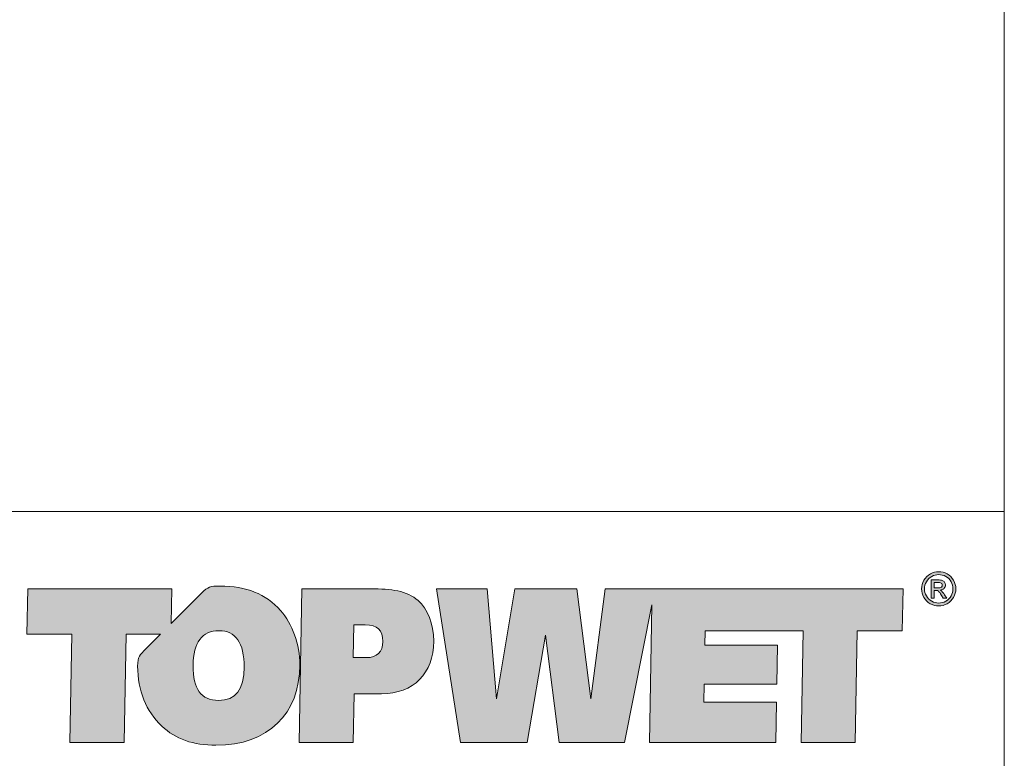
# Model space of a CAD drawing. Units: millimetres. Extents: x -6331 to 3437, y 8749 to 21653.
# Drawn here: x 414 to 496, y 19910 to 19972 of the extents above; entities that cross this region are included whole.
import ezdxf
from ezdxf.enums import TextEntityAlignment as Align

# ---------------------------------------------------------------- set-up
doc = ezdxf.new("R2010")
doc.units = ezdxf.units.MM
doc.layers.add('TOPWET_TENKOU', color=142, linetype='Continuous', lineweight=13)
doc.layers.add('TOPWET_VYKRESOVE_POLE', color=254, linetype='Continuous', lineweight=13)
doc.styles.add('BOLD_ARIAL_NARROW', font='txt')
doc.styles.add('REGULAR_ARIAL_NARROW', font='ARIALN.TTF')

# ---------------------------------------------------------------- blocks, each defined once
blk = doc.blocks.new('LOGO_TOPWET_GRAY')
h = blk.add_hatch(color=7)
h.dxf.hatch_style = 1
edge = h.paths.add_edge_path(flags=16)
edge.add_spline(control_points=[(45.03, 14.255), (44.972, 14.359), (44.891, 14.44), (44.787, 14.496), (44.787, 14.496), (44.684, 14.552), (44.577, 14.58), (44.469, 14.58)], knot_values=[0.833333, 0.833333, 0.833333, 0.833333, 0.916667, 0.916667, 0.916667, 0.916767, 1, 1, 1, 1], degree=3, periodic=0)
edge.add_spline(control_points=[(44.469, 14.58), (44.359, 14.58), (44.253, 14.552), (44.149, 14.496), (44.149, 14.496), (44.046, 14.44), (43.965, 14.359), (43.906, 14.255)], knot_values=[0, 0, 0, 0, 0.083333, 0.083333, 0.083333, 0.083433, 0.166667, 0.166667, 0.166667, 0.166667], degree=3, periodic=0)
edge.add_spline(control_points=[(43.906, 14.255), (43.848, 14.151), (43.819, 14.043), (43.819, 13.93), (43.819, 13.93), (43.819, 13.818), (43.848, 13.71), (43.905, 13.608)], knot_values=[0.166667, 0.166667, 0.166667, 0.166667, 0.25, 0.25, 0.25, 0.2501, 0.333333, 0.333333, 0.333333, 0.333333], degree=3, periodic=0)
edge.add_spline(control_points=[(43.905, 13.608), (43.962, 13.505), (44.043, 13.424), (44.146, 13.367)], knot_values=[0.333333, 0.333333, 0.333333, 0.333333, 0.416667, 0.416667, 0.416667, 0.416667], degree=3, periodic=0)
edge.add_spline(control_points=[(44.146, 13.367), (44.249, 13.31), (44.356, 13.281), (44.469, 13.281), (44.469, 13.281), (44.581, 13.281), (44.689, 13.31), (44.792, 13.367)], knot_values=[0.416667, 0.416667, 0.416667, 0.416667, 0.5, 0.5, 0.5, 0.5001, 0.583333, 0.583333, 0.583333, 0.583333], degree=3, periodic=0)
edge.add_spline(control_points=[(44.792, 13.367), (44.895, 13.424), (44.975, 13.505), (45.032, 13.608)], knot_values=[0.583333, 0.583333, 0.583333, 0.583333, 0.666667, 0.666667, 0.666667, 0.666667], degree=3, periodic=0)
edge.add_spline(control_points=[(45.032, 13.608), (45.089, 13.71), (45.117, 13.818), (45.117, 13.93), (45.117, 13.93), (45.117, 14.043), (45.089, 14.151), (45.03, 14.255)], knot_values=[0.666667, 0.666667, 0.666667, 0.666667, 0.75, 0.75, 0.75, 0.7501, 0.833333, 0.833333, 0.833333, 0.833333], degree=3, periodic=0)
edge = h.paths.add_edge_path()
edge.add_spline(control_points=[(45.144, 13.543), (45.075, 13.419), (44.979, 13.323), (44.856, 13.255)], knot_values=[0.333333, 0.333333, 0.333333, 0.333333, 0.416667, 0.416667, 0.416667, 0.416667], degree=3, periodic=0)
edge.add_spline(control_points=[(44.856, 13.255), (44.732, 13.186), (44.604, 13.152), (44.469, 13.152), (44.469, 13.152), (44.334, 13.152), (44.205, 13.186), (44.081, 13.255)], knot_values=[0.416667, 0.416667, 0.416667, 0.416667, 0.5, 0.5, 0.5, 0.5001, 0.583333, 0.583333, 0.583333, 0.583333], degree=3, periodic=0)
edge.add_spline(control_points=[(44.081, 13.255), (43.958, 13.323), (43.862, 13.419), (43.793, 13.543)], knot_values=[0.583333, 0.583333, 0.583333, 0.583333, 0.666667, 0.666667, 0.666667, 0.666667], degree=3, periodic=0)
edge.add_spline(control_points=[(43.793, 13.543), (43.724, 13.667), (43.69, 13.796), (43.69, 13.93), (43.69, 13.93), (43.69, 14.065), (43.725, 14.196), (43.794, 14.32)], knot_values=[0.666667, 0.666667, 0.666667, 0.666667, 0.75, 0.75, 0.75, 0.7501, 0.833333, 0.833333, 0.833333, 0.833333], degree=3, periodic=0)
edge.add_spline(control_points=[(43.794, 14.32), (43.864, 14.445), (43.961, 14.541), (44.086, 14.608)], knot_values=[0.833333, 0.833333, 0.833333, 0.833333, 0.916667, 0.916667, 0.916667, 0.916667], degree=3, periodic=0)
edge.add_spline(control_points=[(44.086, 14.608), (44.21, 14.675), (44.338, 14.709), (44.469, 14.709)], knot_values=[0.916667, 0.916667, 0.916667, 0.916667, 1, 1, 1, 1], degree=3, periodic=0)
edge.add_spline(control_points=[(44.469, 14.709), (44.599, 14.709), (44.727, 14.675), (44.852, 14.608)], knot_values=[0, 0, 0, 0, 0.083333, 0.083333, 0.083333, 0.083333], degree=3, periodic=0)
edge.add_spline(control_points=[(44.852, 14.608), (44.976, 14.541), (45.073, 14.445), (45.142, 14.32)], knot_values=[0.083333, 0.083333, 0.083333, 0.083333, 0.166667, 0.166667, 0.166667, 0.166667], degree=3, periodic=0)
edge.add_spline(control_points=[(45.142, 14.32), (45.212, 14.196), (45.247, 14.065), (45.247, 13.93), (45.247, 13.93), (45.247, 13.796), (45.212, 13.667), (45.144, 13.543)], knot_values=[0.166667, 0.166667, 0.166667, 0.166667, 0.25, 0.25, 0.25, 0.2501, 0.333333, 0.333333, 0.333333, 0.333333], degree=3, periodic=0)
h = blk.add_hatch(color=7)
h.dxf.hatch_style = 1
edge = h.paths.add_edge_path(flags=16)
edge.add_spline(control_points=[(12.832, 10.361), (12.832, 9.357), (12.436, 8.849), (11.664, 8.849), (11.664, 8.849), (10.851, 8.849), (10.506, 9.357), (10.506, 10.442), (10.506, 10.442), (10.506, 11.487), (10.912, 12.025), (11.684, 12.025), (11.684, 12.025), (12.436, 12.025), (12.832, 11.467), (12.832, 10.361)], knot_values=[0, 0, 0, 0, 0.25, 0.25, 0.25, 0.2501, 0.5, 0.5, 0.5, 0.5001, 0.75, 0.75, 0.75, 0.7501, 1, 1, 1, 1], degree=3, periodic=0)
edge = h.paths.add_edge_path(flags=16)
edge.add_spline(control_points=[(17.827, 12.288), (17.827, 12.288), (18.345, 12.288), (18.345, 12.288)], knot_values=[0.8, 0.8, 0.8, 0.8, 1, 1, 1, 1], degree=3, periodic=0)
edge.add_spline(control_points=[(18.345, 12.288), (18.894, 12.288), (19.148, 12.055), (19.148, 11.538), (19.148, 11.538), (19.148, 11.051), (18.884, 10.797), (18.396, 10.797)], knot_values=[0, 0, 0, 0, 0.2, 0.2, 0.2, 0.2001, 0.4, 0.4, 0.4, 0.4], degree=3, periodic=0)
edge.add_spline(control_points=[(18.396, 10.797), (18.396, 10.797), (17.796, 10.797), (17.796, 10.797)], knot_values=[0.4, 0.4, 0.4, 0.4, 0.6, 0.6, 0.6, 0.6], degree=3, periodic=0)
edge.add_spline(control_points=[(17.796, 10.797), (17.796, 10.797), (17.827, 12.288), (17.827, 12.288)], knot_values=[0.6, 0.6, 0.6, 0.6, 0.8, 0.8, 0.8, 0.8], degree=3, periodic=0)
edge = h.paths.add_edge_path()
edge.add_spline(control_points=[(14.488, 12.938), (13.808, 13.709), (12.934, 14.054), (11.725, 14.054)], knot_values=[0.941176, 0.941176, 0.941176, 0.941176, 1, 1, 1, 1], degree=3, periodic=0)
edge.add_spline(control_points=[(11.725, 14.054), (11.277, 14.054), (11.198, 14.038), (10.89, 13.731)], knot_values=[0, 0, 0, 0, 0.058824, 0.058824, 0.058824, 0.058824], degree=3, periodic=0)
edge.add_spline(control_points=[(10.89, 13.731), (10.89, 13.731), (9.504, 12.346), (9.504, 12.346)], knot_values=[0.058824, 0.058824, 0.058824, 0.058824, 0.117647, 0.117647, 0.117647, 0.117647], degree=3, periodic=0)
edge.add_spline(control_points=[(9.504, 12.346), (9.504, 12.346), (9.535, 13.932), (9.535, 13.932)], knot_values=[0.117647, 0.117647, 0.117647, 0.117647, 0.176471, 0.176471, 0.176471, 0.176471], degree=3, periodic=0)
edge.add_spline(control_points=[(9.535, 13.932), (9.535, 13.932), (2.971, 13.932), (2.971, 13.932)], knot_values=[0.176471, 0.176471, 0.176471, 0.176471, 0.235294, 0.235294, 0.235294, 0.235294], degree=3, periodic=0)
edge.add_spline(control_points=[(2.971, 13.932), (2.971, 13.932), (2.931, 11.862), (2.931, 11.862)], knot_values=[0.235294, 0.235294, 0.235294, 0.235294, 0.294118, 0.294118, 0.294118, 0.294118], degree=3, periodic=0)
edge.add_spline(control_points=[(2.931, 11.862), (2.931, 11.862), (4.983, 11.862), (4.983, 11.862)], knot_values=[0.294118, 0.294118, 0.294118, 0.294118, 0.352941, 0.352941, 0.352941, 0.352941], degree=3, periodic=0)
edge.add_spline(control_points=[(4.983, 11.862), (4.983, 11.862), (4.892, 6.932), (4.892, 6.932)], knot_values=[0.352941, 0.352941, 0.352941, 0.352941, 0.411765, 0.411765, 0.411765, 0.411765], degree=3, periodic=0)
edge.add_spline(control_points=[(4.892, 6.932), (4.892, 6.932), (7.361, 6.932), (7.361, 6.932)], knot_values=[0.411765, 0.411765, 0.411765, 0.411765, 0.470588, 0.470588, 0.470588, 0.470588], degree=3, periodic=0)
edge.add_spline(control_points=[(7.361, 6.932), (7.361, 6.932), (7.452, 11.862), (7.452, 11.862)], knot_values=[0.470588, 0.470588, 0.470588, 0.470588, 0.529412, 0.529412, 0.529412, 0.529412], degree=3, periodic=0)
edge.add_spline(control_points=[(7.452, 11.862), (7.452, 11.862), (9.019, 11.862), (9.019, 11.862)], knot_values=[0.529412, 0.529412, 0.529412, 0.529412, 0.588235, 0.588235, 0.588235, 0.588235], degree=3, periodic=0)
edge.add_spline(control_points=[(9.019, 11.862), (9.019, 11.862), (8.37, 11.214), (8.37, 11.214)], knot_values=[0.588235, 0.588235, 0.588235, 0.588235, 0.647059, 0.647059, 0.647059, 0.647059], degree=3, periodic=0)
edge.add_spline(control_points=[(8.37, 11.214), (8.058, 10.902), (7.976, 10.86), (7.976, 10.412), (7.976, 10.412), (7.976, 9.306), (8.372, 8.342), (9.073, 7.683)], knot_values=[0.647059, 0.647059, 0.647059, 0.647059, 0.705882, 0.705882, 0.705882, 0.705982, 0.764706, 0.764706, 0.764706, 0.764706], degree=3, periodic=0)
edge.add_spline(control_points=[(9.073, 7.683), (9.703, 7.084), (10.516, 6.808), (11.542, 6.808), (11.542, 6.808), (13.93, 6.808), (15.362, 8.251), (15.362, 10.462), (15.362, 10.462), (15.362, 11.426), (15.027, 12.319), (14.488, 12.938)], knot_values=[0.764706, 0.764706, 0.764706, 0.764706, 0.823529, 0.823529, 0.823529, 0.823629, 0.882353, 0.882353, 0.882353, 0.882453, 0.941176, 0.941176, 0.941176, 0.941176], degree=3, periodic=0)
edge = h.paths.add_edge_path()
edge.add_spline(control_points=[(20.753, 13.394), (20.235, 13.851), (19.544, 13.932), (18.579, 13.932)], knot_values=[0.875, 0.875, 0.875, 0.875, 1, 1, 1, 1], degree=3, periodic=0)
edge.add_spline(control_points=[(18.579, 13.932), (18.579, 13.932), (15.449, 13.932), (15.449, 13.932)], knot_values=[0, 0, 0, 0, 0.125, 0.125, 0.125, 0.125], degree=3, periodic=0)
edge.add_spline(control_points=[(15.449, 13.932), (15.449, 13.932), (15.328, 6.932), (15.328, 6.932)], knot_values=[0.125, 0.125, 0.125, 0.125, 0.25, 0.25, 0.25, 0.25], degree=3, periodic=0)
edge.add_spline(control_points=[(15.328, 6.932), (15.328, 6.932), (17.796, 6.932), (17.796, 6.932)], knot_values=[0.25, 0.25, 0.25, 0.25, 0.375, 0.375, 0.375, 0.375], degree=3, periodic=0)
edge.add_spline(control_points=[(17.796, 6.932), (17.796, 6.932), (17.837, 9.154), (17.837, 9.154)], knot_values=[0.375, 0.375, 0.375, 0.375, 0.5, 0.5, 0.5, 0.5], degree=3, periodic=0)
edge.add_spline(control_points=[(17.837, 9.154), (17.837, 9.154), (19.087, 9.154), (19.087, 9.154)], knot_values=[0.5, 0.5, 0.5, 0.5, 0.625, 0.625, 0.625, 0.625], degree=3, periodic=0)
edge.add_spline(control_points=[(19.087, 9.154), (20.54, 9.154), (21.464, 10.077), (21.464, 11.548), (21.464, 11.548), (21.464, 12.349), (21.19, 13.019), (20.753, 13.394)], knot_values=[0.625, 0.625, 0.625, 0.625, 0.75, 0.75, 0.75, 0.7501, 0.875, 0.875, 0.875, 0.875], degree=3, periodic=0)
at = {"true_color": 0x7b7b7b}
h = blk.add_hatch(color=8, dxfattribs=at)
h.dxf.hatch_style = 1
edge = h.paths.add_edge_path()
edge.add_spline(control_points=[(24.318, 8.918), (24.318, 8.918), (23.891, 13.93), (23.891, 13.93)], knot_values=[0.966667, 0.966667, 0.966667, 0.966667, 1, 1, 1, 1], degree=3, periodic=0)
edge.add_spline(control_points=[(23.891, 13.93), (23.891, 13.93), (21.595, 13.93), (21.595, 13.93)], knot_values=[0, 0, 0, 0, 0.033333, 0.033333, 0.033333, 0.033333], degree=3, periodic=0)
edge.add_spline(control_points=[(21.595, 13.93), (21.595, 13.93), (22.682, 6.93), (22.682, 6.93)], knot_values=[0.033333, 0.033333, 0.033333, 0.033333, 0.066667, 0.066667, 0.066667, 0.066667], degree=3, periodic=0)
edge.add_spline(control_points=[(22.682, 6.93), (22.682, 6.93), (25.72, 6.93), (25.72, 6.93)], knot_values=[0.066667, 0.066667, 0.066667, 0.066667, 0.1, 0.1, 0.1, 0.1], degree=3, periodic=0)
edge.add_spline(control_points=[(25.72, 6.93), (25.72, 6.93), (26.553, 11.821), (26.553, 11.821)], knot_values=[0.1, 0.1, 0.1, 0.1, 0.133333, 0.133333, 0.133333, 0.133333], degree=3, periodic=0)
edge.add_spline(control_points=[(26.553, 11.821), (26.553, 11.821), (27.183, 6.93), (27.183, 6.93)], knot_values=[0.133333, 0.133333, 0.133333, 0.133333, 0.166667, 0.166667, 0.166667, 0.166667], degree=3, periodic=0)
edge.add_spline(control_points=[(27.183, 6.93), (27.183, 6.93), (30.16, 6.93), (30.16, 6.93)], knot_values=[0.166667, 0.166667, 0.166667, 0.166667, 0.2, 0.2, 0.2, 0.2], degree=3, periodic=0)
edge.add_spline(control_points=[(30.16, 6.93), (30.16, 6.93), (31.406, 13.196), (31.406, 13.196)], knot_values=[0.2, 0.2, 0.2, 0.2, 0.233333, 0.233333, 0.233333, 0.233333], degree=3, periodic=0)
edge.add_spline(control_points=[(31.406, 13.196), (31.406, 13.196), (31.288, 6.93), (31.288, 6.93)], knot_values=[0.233333, 0.233333, 0.233333, 0.233333, 0.266667, 0.266667, 0.266667, 0.266667], degree=3, periodic=0)
edge.add_spline(control_points=[(31.288, 6.93), (31.288, 6.93), (37.049, 6.93), (37.049, 6.93)], knot_values=[0.266667, 0.266667, 0.266667, 0.266667, 0.3, 0.3, 0.3, 0.3], degree=3, periodic=0)
edge.add_spline(control_points=[(37.049, 6.93), (37.049, 6.93), (37.079, 8.766), (37.079, 8.766)], knot_values=[0.3, 0.3, 0.3, 0.3, 0.333333, 0.333333, 0.333333, 0.333333], degree=3, periodic=0)
edge.add_spline(control_points=[(37.079, 8.766), (37.079, 8.766), (33.767, 8.766), (33.767, 8.766)], knot_values=[0.333333, 0.333333, 0.333333, 0.333333, 0.366667, 0.366667, 0.366667, 0.366667], degree=3, periodic=0)
edge.add_spline(control_points=[(33.767, 8.766), (33.767, 8.766), (33.787, 9.588), (33.787, 9.588)], knot_values=[0.366667, 0.366667, 0.366667, 0.366667, 0.4, 0.4, 0.4, 0.4], degree=3, periodic=0)
edge.add_spline(control_points=[(33.787, 9.588), (33.787, 9.588), (37.099, 9.588), (37.099, 9.588)], knot_values=[0.4, 0.4, 0.4, 0.4, 0.433333, 0.433333, 0.433333, 0.433333], degree=3, periodic=0)
edge.add_spline(control_points=[(37.099, 9.588), (37.099, 9.588), (37.13, 11.363), (37.13, 11.363)], knot_values=[0.433333, 0.433333, 0.433333, 0.433333, 0.466667, 0.466667, 0.466667, 0.466667], degree=3, periodic=0)
edge.add_spline(control_points=[(37.13, 11.363), (37.13, 11.363), (33.818, 11.363), (33.818, 11.363)], knot_values=[0.466667, 0.466667, 0.466667, 0.466667, 0.5, 0.5, 0.5, 0.5], degree=3, periodic=0)
edge.add_spline(control_points=[(33.818, 11.363), (33.818, 11.363), (33.828, 12.023), (33.828, 12.023)], knot_values=[0.5, 0.5, 0.5, 0.5, 0.533333, 0.533333, 0.533333, 0.533333], degree=3, periodic=0)
edge.add_spline(control_points=[(33.828, 12.023), (35.598, 12.023), (36.525, 12.023), (38.289, 12.023)], knot_values=[0.533333, 0.533333, 0.533333, 0.533333, 0.566667, 0.566667, 0.566667, 0.566667], degree=3, periodic=0)
edge.add_spline(control_points=[(38.289, 12.023), (38.289, 12.023), (38.198, 6.93), (38.198, 6.93)], knot_values=[0.566667, 0.566667, 0.566667, 0.566667, 0.6, 0.6, 0.6, 0.6], degree=3, periodic=0)
edge.add_spline(control_points=[(38.198, 6.93), (38.198, 6.93), (40.667, 6.93), (40.667, 6.93)], knot_values=[0.6, 0.6, 0.6, 0.6, 0.633333, 0.633333, 0.633333, 0.633333], degree=3, periodic=0)
edge.add_spline(control_points=[(40.667, 6.93), (40.667, 6.93), (40.758, 12.023), (40.758, 12.023)], knot_values=[0.633333, 0.633333, 0.633333, 0.633333, 0.666667, 0.666667, 0.666667, 0.666667], degree=3, periodic=0)
edge.add_spline(control_points=[(40.758, 12.023), (40.758, 12.023), (42.8, 12.023), (42.8, 12.023)], knot_values=[0.666667, 0.666667, 0.666667, 0.666667, 0.7, 0.7, 0.7, 0.7], degree=3, periodic=0)
edge.add_spline(control_points=[(42.8, 12.023), (42.8, 12.023), (42.841, 13.93), (42.841, 13.93)], knot_values=[0.7, 0.7, 0.7, 0.7, 0.733333, 0.733333, 0.733333, 0.733333], degree=3, periodic=0)
edge.add_spline(control_points=[(42.841, 13.93), (38.807, 13.93), (35.585, 13.93), (31.552, 13.93)], knot_values=[0.733333, 0.733333, 0.733333, 0.733333, 0.766667, 0.766667, 0.766667, 0.766667], degree=3, periodic=0)
edge.add_spline(control_points=[(31.552, 13.93), (31.552, 13.93), (31.42, 13.93), (31.42, 13.93)], knot_values=[0.766667, 0.766667, 0.766667, 0.766667, 0.8, 0.8, 0.8, 0.8], degree=3, periodic=0)
edge.add_spline(control_points=[(31.42, 13.93), (31.42, 13.93), (29.276, 13.93), (29.276, 13.93)], knot_values=[0.8, 0.8, 0.8, 0.8, 0.833333, 0.833333, 0.833333, 0.833333], degree=3, periodic=0)
edge.add_spline(control_points=[(29.276, 13.93), (29.276, 13.93), (28.626, 8.918), (28.626, 8.918)], knot_values=[0.833333, 0.833333, 0.833333, 0.833333, 0.866667, 0.866667, 0.866667, 0.866667], degree=3, periodic=0)
edge.add_spline(control_points=[(28.626, 8.918), (28.626, 8.918), (27.986, 13.93), (27.986, 13.93)], knot_values=[0.866667, 0.866667, 0.866667, 0.866667, 0.9, 0.9, 0.9, 0.9], degree=3, periodic=0)
edge.add_spline(control_points=[(27.986, 13.93), (27.986, 13.93), (25.161, 13.93), (25.161, 13.93)], knot_values=[0.9, 0.9, 0.9, 0.9, 0.933333, 0.933333, 0.933333, 0.933333], degree=3, periodic=0)
edge.add_spline(control_points=[(25.161, 13.93), (25.161, 13.93), (24.318, 8.918), (24.318, 8.918)], knot_values=[0.933333, 0.933333, 0.933333, 0.933333, 0.966667, 0.966667, 0.966667, 0.966667], degree=3, periodic=0)
h = blk.add_hatch(color=7)
h.dxf.hatch_style = 1
edge = h.paths.add_edge_path(flags=16)
edge.add_spline(control_points=[(44.262, 14.224), (44.262, 14.224), (44.262, 13.971), (44.262, 13.971)], knot_values=[0.875, 0.875, 0.875, 0.875, 1, 1, 1, 1], degree=3, periodic=0)
edge.add_spline(control_points=[(44.262, 13.971), (44.262, 13.971), (44.426, 13.971), (44.426, 13.971)], knot_values=[0, 0, 0, 0, 0.125, 0.125, 0.125, 0.125], degree=3, periodic=0)
edge.add_spline(control_points=[(44.426, 13.971), (44.505, 13.971), (44.558, 13.983), (44.587, 14.006)], knot_values=[0.125, 0.125, 0.125, 0.125, 0.25, 0.25, 0.25, 0.25], degree=3, periodic=0)
edge.add_spline(control_points=[(44.587, 14.006), (44.615, 14.029), (44.63, 14.06), (44.63, 14.099), (44.63, 14.099), (44.63, 14.124), (44.623, 14.146), (44.609, 14.166)], knot_values=[0.25, 0.25, 0.25, 0.25, 0.375, 0.375, 0.375, 0.3751, 0.5, 0.5, 0.5, 0.5], degree=3, periodic=0)
edge.add_spline(control_points=[(44.609, 14.166), (44.595, 14.185), (44.576, 14.2), (44.552, 14.209)], knot_values=[0.5, 0.5, 0.5, 0.5, 0.625, 0.625, 0.625, 0.625], degree=3, periodic=0)
edge.add_spline(control_points=[(44.552, 14.209), (44.527, 14.219), (44.482, 14.224), (44.416, 14.224)], knot_values=[0.625, 0.625, 0.625, 0.625, 0.75, 0.75, 0.75, 0.75], degree=3, periodic=0)
edge.add_spline(control_points=[(44.416, 14.224), (44.416, 14.224), (44.262, 14.224), (44.262, 14.224)], knot_values=[0.75, 0.75, 0.75, 0.75, 0.875, 0.875, 0.875, 0.875], degree=3, periodic=0)
edge = h.paths.add_edge_path()
edge.add_spline(control_points=[(44.262, 13.5), (44.262, 13.5), (44.127, 13.5), (44.127, 13.5)], knot_values=[0.941176, 0.941176, 0.941176, 0.941176, 1, 1, 1, 1], degree=3, periodic=0)
edge.add_spline(control_points=[(44.127, 13.5), (44.127, 13.5), (44.127, 14.337), (44.127, 14.337)], knot_values=[0, 0, 0, 0, 0.058824, 0.058824, 0.058824, 0.058824], degree=3, periodic=0)
edge.add_spline(control_points=[(44.127, 14.337), (44.127, 14.337), (44.415, 14.337), (44.415, 14.337)], knot_values=[0.058824, 0.058824, 0.058824, 0.058824, 0.117647, 0.117647, 0.117647, 0.117647], degree=3, periodic=0)
edge.add_spline(control_points=[(44.415, 14.337), (44.513, 14.337), (44.585, 14.33), (44.629, 14.314)], knot_values=[0.117647, 0.117647, 0.117647, 0.117647, 0.176471, 0.176471, 0.176471, 0.176471], degree=3, periodic=0)
edge.add_spline(control_points=[(44.629, 14.314), (44.673, 14.299), (44.708, 14.272), (44.734, 14.233)], knot_values=[0.176471, 0.176471, 0.176471, 0.176471, 0.235294, 0.235294, 0.235294, 0.235294], degree=3, periodic=0)
edge.add_spline(control_points=[(44.734, 14.233), (44.76, 14.194), (44.773, 14.154), (44.773, 14.11), (44.773, 14.11), (44.773, 14.049), (44.751, 13.996), (44.708, 13.951)], knot_values=[0.235294, 0.235294, 0.235294, 0.235294, 0.294118, 0.294118, 0.294118, 0.294218, 0.352941, 0.352941, 0.352941, 0.352941], degree=3, periodic=0)
edge.add_spline(control_points=[(44.708, 13.951), (44.664, 13.905), (44.606, 13.88), (44.534, 13.874)], knot_values=[0.352941, 0.352941, 0.352941, 0.352941, 0.411765, 0.411765, 0.411765, 0.411765], degree=3, periodic=0)
edge.add_spline(control_points=[(44.534, 13.874), (44.563, 13.862), (44.587, 13.847), (44.605, 13.83)], knot_values=[0.411765, 0.411765, 0.411765, 0.411765, 0.470588, 0.470588, 0.470588, 0.470588], degree=3, periodic=0)
edge.add_spline(control_points=[(44.605, 13.83), (44.638, 13.797), (44.68, 13.741), (44.729, 13.663)], knot_values=[0.470588, 0.470588, 0.470588, 0.470588, 0.529412, 0.529412, 0.529412, 0.529412], degree=3, periodic=0)
edge.add_spline(control_points=[(44.729, 13.663), (44.729, 13.663), (44.831, 13.5), (44.831, 13.5)], knot_values=[0.529412, 0.529412, 0.529412, 0.529412, 0.588235, 0.588235, 0.588235, 0.588235], degree=3, periodic=0)
edge.add_spline(control_points=[(44.831, 13.5), (44.831, 13.5), (44.666, 13.5), (44.666, 13.5)], knot_values=[0.588235, 0.588235, 0.588235, 0.588235, 0.647059, 0.647059, 0.647059, 0.647059], degree=3, periodic=0)
edge.add_spline(control_points=[(44.666, 13.5), (44.666, 13.5), (44.591, 13.632), (44.591, 13.632)], knot_values=[0.647059, 0.647059, 0.647059, 0.647059, 0.705882, 0.705882, 0.705882, 0.705882], degree=3, periodic=0)
edge.add_spline(control_points=[(44.591, 13.632), (44.533, 13.735), (44.486, 13.8), (44.45, 13.827)], knot_values=[0.705882, 0.705882, 0.705882, 0.705882, 0.764706, 0.764706, 0.764706, 0.764706], degree=3, periodic=0)
edge.add_spline(control_points=[(44.45, 13.827), (44.425, 13.846), (44.389, 13.855), (44.342, 13.855)], knot_values=[0.764706, 0.764706, 0.764706, 0.764706, 0.823529, 0.823529, 0.823529, 0.823529], degree=3, periodic=0)
edge.add_spline(control_points=[(44.342, 13.855), (44.342, 13.855), (44.262, 13.855), (44.262, 13.855)], knot_values=[0.823529, 0.823529, 0.823529, 0.823529, 0.882353, 0.882353, 0.882353, 0.882353], degree=3, periodic=0)
edge.add_spline(control_points=[(44.262, 13.855), (44.262, 13.855), (44.262, 13.5), (44.262, 13.5)], knot_values=[0.882353, 0.882353, 0.882353, 0.882353, 0.941176, 0.941176, 0.941176, 0.941176], degree=3, periodic=0)
at = {"color": 7}
for points in [[(43.794, 14.32), (43.864, 14.445), (43.961, 14.541), (44.086, 14.608)], [(44.086, 14.608), (44.21, 14.675), (44.338, 14.709), (44.469, 14.709)], [(44.469, 14.709), (44.599, 14.709), (44.727, 14.675), (44.852, 14.608)], [(44.852, 14.608), (44.976, 14.541), (45.073, 14.445), (45.142, 14.32)], [(2.971, 13.932), (2.971, 13.932), (2.931, 11.862), (2.931, 11.862)], [(9.535, 13.932), (9.535, 13.932), (2.971, 13.932), (2.971, 13.932)], [(9.504, 12.346), (9.504, 12.346), (9.535, 13.932), (9.535, 13.932)], [(11.725, 14.054), (11.277, 14.054), (11.198, 14.038), (10.89, 13.731)], [(14.488, 12.938), (13.808, 13.709), (12.934, 14.054), (11.725, 14.054)], [(15.449, 13.932), (15.449, 13.932), (15.328, 6.932), (15.328, 6.932)], [(18.579, 13.932), (18.579, 13.932), (15.449, 13.932), (15.449, 13.932)], [(20.753, 13.394), (20.235, 13.851), (19.544, 13.932), (18.579, 13.932)], [(44.127, 13.5), (44.127, 13.5), (44.127, 14.337), (44.127, 14.337)], [(44.127, 14.337), (44.127, 14.337), (44.415, 14.337), (44.415, 14.337)], [(44.416, 14.224), (44.416, 14.224), (44.262, 14.224), (44.262, 14.224)], [(44.262, 14.224), (44.262, 14.224), (44.262, 13.971), (44.262, 13.971)], [(44.262, 13.971), (44.262, 13.971), (44.426, 13.971), (44.426, 13.971)], [(44.415, 14.337), (44.513, 14.337), (44.585, 14.33), (44.629, 14.314)], [(44.552, 14.209), (44.527, 14.219), (44.482, 14.224), (44.416, 14.224)], [(44.426, 13.971), (44.505, 13.971), (44.558, 13.983), (44.587, 14.006)], [(44.708, 13.951), (44.664, 13.905), (44.606, 13.88), (44.534, 13.874)], [(44.609, 14.166), (44.595, 14.185), (44.576, 14.2), (44.552, 14.209)], [(44.629, 14.314), (44.673, 14.299), (44.708, 14.272), (44.734, 14.233)], [(10.89, 13.731), (10.89, 13.731), (9.504, 12.346), (9.504, 12.346)], [(44.081, 13.255), (43.958, 13.323), (43.862, 13.419), (43.793, 13.543)], [(43.905, 13.608), (43.962, 13.505), (44.043, 13.424), (44.146, 13.367)], [(44.262, 13.5), (44.262, 13.5), (44.127, 13.5), (44.127, 13.5)], [(44.342, 13.855), (44.342, 13.855), (44.262, 13.855), (44.262, 13.855)], [(44.262, 13.855), (44.262, 13.855), (44.262, 13.5), (44.262, 13.5)], [(44.45, 13.827), (44.425, 13.846), (44.389, 13.855), (44.342, 13.855)], [(44.591, 13.632), (44.533, 13.735), (44.486, 13.8), (44.45, 13.827)], [(44.534, 13.874), (44.563, 13.862), (44.587, 13.847), (44.605, 13.83)], [(44.666, 13.5), (44.666, 13.5), (44.591, 13.632), (44.591, 13.632)], [(44.605, 13.83), (44.638, 13.797), (44.68, 13.741), (44.729, 13.663)], [(44.831, 13.5), (44.831, 13.5), (44.666, 13.5), (44.666, 13.5)], [(44.729, 13.663), (44.729, 13.663), (44.831, 13.5), (44.831, 13.5)], [(44.792, 13.367), (44.895, 13.424), (44.975, 13.505), (45.032, 13.608)], [(45.144, 13.543), (45.075, 13.419), (44.979, 13.323), (44.856, 13.255)], [(17.796, 10.797), (17.796, 10.797), (17.827, 12.288), (17.827, 12.288)], [(17.827, 12.288), (17.827, 12.288), (18.345, 12.288), (18.345, 12.288)], [(2.931, 11.862), (2.931, 11.862), (4.983, 11.862), (4.983, 11.862)], [(4.983, 11.862), (4.983, 11.862), (4.892, 6.932), (4.892, 6.932)], [(7.361, 6.932), (7.361, 6.932), (7.452, 11.862), (7.452, 11.862)], [(7.452, 11.862), (7.452, 11.862), (9.019, 11.862), (9.019, 11.862)], [(9.019, 11.862), (9.019, 11.862), (8.37, 11.214), (8.37, 11.214)], [(18.396, 10.797), (18.396, 10.797), (17.796, 10.797), (17.796, 10.797)], [(17.796, 6.932), (17.796, 6.932), (17.837, 9.154), (17.837, 9.154)], [(17.837, 9.154), (17.837, 9.154), (19.087, 9.154), (19.087, 9.154)], [(4.892, 6.932), (4.892, 6.932), (7.361, 6.932), (7.361, 6.932)], [(15.328, 6.932), (15.328, 6.932), (17.796, 6.932), (17.796, 6.932)]]:
    blk.add_open_spline(points, degree=3, dxfattribs=at)
for points, knots in [([(44.469, 14.58), (44.359, 14.58), (44.253, 14.552), (44.149, 14.496), (44.149, 14.496), (44.046, 14.44), (43.965, 14.359), (43.906, 14.255)], [0, 0, 0, 0, 0.0833333, 0.0833333, 0.0833333, 0.0833333, 0.1666667, 0.1666667, 0.1666667, 0.1666667]), ([(45.03, 14.255), (44.972, 14.359), (44.891, 14.44), (44.787, 14.496), (44.787, 14.496), (44.684, 14.552), (44.577, 14.58), (44.469, 14.58)], [0.8333333, 0.8333333, 0.8333333, 0.8333333, 0.9166667, 0.9166667, 0.9166667, 0.9166667, 1, 1, 1, 1]), ([(43.793, 13.543), (43.724, 13.667), (43.69, 13.796), (43.69, 13.93), (43.69, 13.93), (43.69, 14.065), (43.725, 14.196), (43.794, 14.32)], [0.6666667, 0.6666667, 0.6666667, 0.6666667, 0.75, 0.75, 0.75, 0.75, 0.8333333, 0.8333333, 0.8333333, 0.8333333]), ([(43.906, 14.255), (43.848, 14.151), (43.819, 14.043), (43.819, 13.93), (43.819, 13.93), (43.819, 13.818), (43.848, 13.71), (43.905, 13.608)], [0.1666667, 0.1666667, 0.1666667, 0.1666667, 0.25, 0.25, 0.25, 0.25, 0.3333333, 0.3333333, 0.3333333, 0.3333333]), ([(44.587, 14.006), (44.615, 14.029), (44.63, 14.06), (44.63, 14.099), (44.63, 14.099), (44.63, 14.124), (44.623, 14.146), (44.609, 14.166)], [0.25, 0.25, 0.25, 0.25, 0.375, 0.375, 0.375, 0.375, 0.5, 0.5, 0.5, 0.5]), ([(44.734, 14.233), (44.76, 14.194), (44.773, 14.154), (44.773, 14.11), (44.773, 14.11), (44.773, 14.049), (44.751, 13.996), (44.708, 13.951)], [0.2352941, 0.2352941, 0.2352941, 0.2352941, 0.2941176, 0.2941176, 0.2941176, 0.2941176, 0.3529412, 0.3529412, 0.3529412, 0.3529412]), ([(45.032, 13.608), (45.089, 13.71), (45.117, 13.818), (45.117, 13.93), (45.117, 13.93), (45.117, 14.043), (45.089, 14.151), (45.03, 14.255)], [0.6666667, 0.6666667, 0.6666667, 0.6666667, 0.75, 0.75, 0.75, 0.75, 0.8333333, 0.8333333, 0.8333333, 0.8333333]), ([(45.142, 14.32), (45.212, 14.196), (45.247, 14.065), (45.247, 13.93), (45.247, 13.93), (45.247, 13.796), (45.212, 13.667), (45.144, 13.543)], [0.1666667, 0.1666667, 0.1666667, 0.1666667, 0.25, 0.25, 0.25, 0.25, 0.3333333, 0.3333333, 0.3333333, 0.3333333]), ([(19.087, 9.154), (20.54, 9.154), (21.464, 10.077), (21.464, 11.548), (21.464, 11.548), (21.464, 12.349), (21.19, 13.019), (20.753, 13.394)], [0.625, 0.625, 0.625, 0.625, 0.75, 0.75, 0.75, 0.75, 0.875, 0.875, 0.875, 0.875]), ([(44.856, 13.255), (44.732, 13.186), (44.604, 13.152), (44.469, 13.152), (44.469, 13.152), (44.334, 13.152), (44.205, 13.186), (44.081, 13.255)], [0.4166667, 0.4166667, 0.4166667, 0.4166667, 0.5, 0.5, 0.5, 0.5, 0.5833333, 0.5833333, 0.5833333, 0.5833333]), ([(44.146, 13.367), (44.249, 13.31), (44.356, 13.281), (44.469, 13.281), (44.469, 13.281), (44.581, 13.281), (44.689, 13.31), (44.792, 13.367)], [0.4166667, 0.4166667, 0.4166667, 0.4166667, 0.5, 0.5, 0.5, 0.5, 0.5833333, 0.5833333, 0.5833333, 0.5833333]), ([(9.073, 7.683), (9.703, 7.084), (10.516, 6.808), (11.542, 6.808), (11.542, 6.808), (13.93, 6.808), (15.362, 8.251), (15.362, 10.462), (15.362, 10.462), (15.362, 11.426), (15.027, 12.319), (14.488, 12.938)], [0.7647059, 0.7647059, 0.7647059, 0.7647059, 0.8235294, 0.8235294, 0.8235294, 0.8235294, 0.8823529, 0.8823529, 0.8823529, 0.882353, 0.9411765, 0.9411765, 0.9411765, 0.9411765]), ([(18.345, 12.288), (18.894, 12.288), (19.148, 12.055), (19.148, 11.538), (19.148, 11.538), (19.148, 11.051), (18.884, 10.797), (18.396, 10.797)], [0, 0, 0, 0, 0.2, 0.2, 0.2, 0.2, 0.4, 0.4, 0.4, 0.4]), ([(12.832, 10.361), (12.832, 9.357), (12.436, 8.849), (11.664, 8.849), (11.664, 8.849), (10.851, 8.849), (10.506, 9.357), (10.506, 10.442), (10.506, 10.442), (10.506, 11.487), (10.912, 12.025), (11.684, 12.025), (11.684, 12.025), (12.436, 12.025), (12.832, 11.467), (12.832, 10.361)], [0, 0, 0, 0, 0.25, 0.25, 0.25, 0.25, 0.5, 0.5, 0.5, 0.5, 0.75, 0.75, 0.75, 0.75, 1, 1, 1, 1]), ([(8.37, 11.214), (8.058, 10.902), (7.976, 10.86), (7.976, 10.412), (7.976, 10.412), (7.976, 9.306), (8.372, 8.342), (9.073, 7.683)], [0.6470588, 0.6470588, 0.6470588, 0.6470588, 0.7058824, 0.7058824, 0.7058824, 0.7058824, 0.7647059, 0.7647059, 0.7647059, 0.7647059])]:
    blk.add_open_spline(points, degree=3, knots=knots, dxfattribs=at)
at = {"color": 8, "true_color": 0x7b7b7b}
for points in [[(23.891, 13.93), (23.891, 13.93), (21.595, 13.93), (21.595, 13.93)], [(21.595, 13.93), (21.595, 13.93), (22.682, 6.93), (22.682, 6.93)], [(24.318, 8.918), (24.318, 8.918), (23.891, 13.93), (23.891, 13.93)], [(25.161, 13.93), (25.161, 13.93), (24.318, 8.918), (24.318, 8.918)], [(27.986, 13.93), (27.986, 13.93), (25.161, 13.93), (25.161, 13.93)], [(28.626, 8.918), (28.626, 8.918), (27.986, 13.93), (27.986, 13.93)], [(29.276, 13.93), (29.276, 13.93), (28.626, 8.918), (28.626, 8.918)], [(31.42, 13.93), (31.42, 13.93), (29.276, 13.93), (29.276, 13.93)], [(31.552, 13.93), (31.552, 13.93), (31.42, 13.93), (31.42, 13.93)], [(42.841, 13.93), (38.807, 13.93), (35.585, 13.93), (31.552, 13.93)], [(42.8, 12.023), (42.8, 12.023), (42.841, 13.93), (42.841, 13.93)], [(30.16, 6.93), (30.16, 6.93), (31.406, 13.196), (31.406, 13.196)], [(31.406, 13.196), (31.406, 13.196), (31.288, 6.93), (31.288, 6.93)], [(25.72, 6.93), (25.72, 6.93), (26.553, 11.821), (26.553, 11.821)], [(26.553, 11.821), (26.553, 11.821), (27.183, 6.93), (27.183, 6.93)], [(33.818, 11.363), (33.818, 11.363), (33.828, 12.023), (33.828, 12.023)], [(33.828, 12.023), (35.598, 12.023), (36.525, 12.023), (38.289, 12.023)], [(38.289, 12.023), (38.289, 12.023), (38.198, 6.93), (38.198, 6.93)], [(40.667, 6.93), (40.667, 6.93), (40.758, 12.023), (40.758, 12.023)], [(40.758, 12.023), (40.758, 12.023), (42.8, 12.023), (42.8, 12.023)], [(37.13, 11.363), (37.13, 11.363), (33.818, 11.363), (33.818, 11.363)], [(37.099, 9.588), (37.099, 9.588), (37.13, 11.363), (37.13, 11.363)], [(33.767, 8.766), (33.767, 8.766), (33.787, 9.588), (33.787, 9.588)], [(33.787, 9.588), (33.787, 9.588), (37.099, 9.588), (37.099, 9.588)], [(37.079, 8.766), (37.079, 8.766), (33.767, 8.766), (33.767, 8.766)], [(37.049, 6.93), (37.049, 6.93), (37.079, 8.766), (37.079, 8.766)], [(22.682, 6.93), (22.682, 6.93), (25.72, 6.93), (25.72, 6.93)], [(27.183, 6.93), (27.183, 6.93), (30.16, 6.93), (30.16, 6.93)], [(31.288, 6.93), (31.288, 6.93), (37.049, 6.93), (37.049, 6.93)], [(38.198, 6.93), (38.198, 6.93), (40.667, 6.93), (40.667, 6.93)]]:
    blk.add_open_spline(points, degree=3, dxfattribs=at)
blk = doc.blocks.new('*U4')
at = {"layer": 'TOPWET_VYKRESOVE_POLE', "linetype": 'Continuous', "ltscale": 10}
blk.add_line((-90, 34), (90, 34), dxfattribs=at)
at = {"layer": 'TOPWET_VYKRESOVE_POLE', "ltscale": 10}
blk.add_lwpolyline([(90, 285.333), (38.5, 285.333, -0.414214), (37.5, 286.333), (37.5, 291), (-89, 291, 0.414214), (-90, 290), (-90, 7, 0.414214), (-89, 6), (89, 6, 0.414214), (90, 7), (90, 285.333)], format="xyb", close=True, dxfattribs=at)
at = {"xscale": 0.9166666666666666, "yscale": 0.9166666666666666, "zscale": 0.9166666666666666}
blk.add_blockref('LOGO_TOPWET_GRAY', (46.5, 18), dxfattribs=at)
at = {"color": 7, "style": 'BOLD_ARIAL_NARROW'}
blk.add_attdef('01_OZNAČENÍ_VÝKRESU', text='', height=3, dxfattribs=at).set_placement((90, 291), align=Align.TOP_RIGHT)
at = {"color": 7}
for tag, p, height, style in [('03_A_NADPIS_HLAVNÍ_2_ŘADKY', (-87.5, 29.55), 3, 'BOLD_ARIAL_NARROW'), ('02_NADPIS_HLAVNÍ', (-87.5, 27.5), 3, 'BOLD_ARIAL_NARROW'), ('03_B_NADPIS_HLAVNÍ_2_ŘADKY', (-87.5, 25.35), 3, 'BOLD_ARIAL_NARROW'), ('04_KÓD_NEBO_PODNADPIS', (-87.5, 20), 2.2, 'REGULAR_ARIAL_NARROW'), ('07_REZERVNÍ_POLE', (-44.5, 20), 2.2, 'REGULAR_ARIAL_NARROW'), ('08_VÁHA_KG', (-44.5, 14), 2.2, 'REGULAR_ARIAL_NARROW'), ('05_TYP', (-87.5, 14), 2.2, 'REGULAR_ARIAL_NARROW'), ('06_MĚŘÍTKO', (-87.5, 8), 2.2, 'REGULAR_ARIAL_NARROW'), ('09_MATERIÁL', (-44.5, 8), 2.2, 'REGULAR_ARIAL_NARROW')]:
    blk.add_attdef(tag, p, '', height=height, dxfattribs=dict(at, style=style))

msp = doc.modelspace()

# ---------------------------------------------------------------- block references
at = {"layer": 'TOPWET_TENKOU', "ltscale": 40, "xscale": 2, "yscale": 2, "zscale": 2}
msp.add_blockref('*U4', (316.388, 19862.5), dxfattribs=at)

doc.saveas('drawing.dxf')
